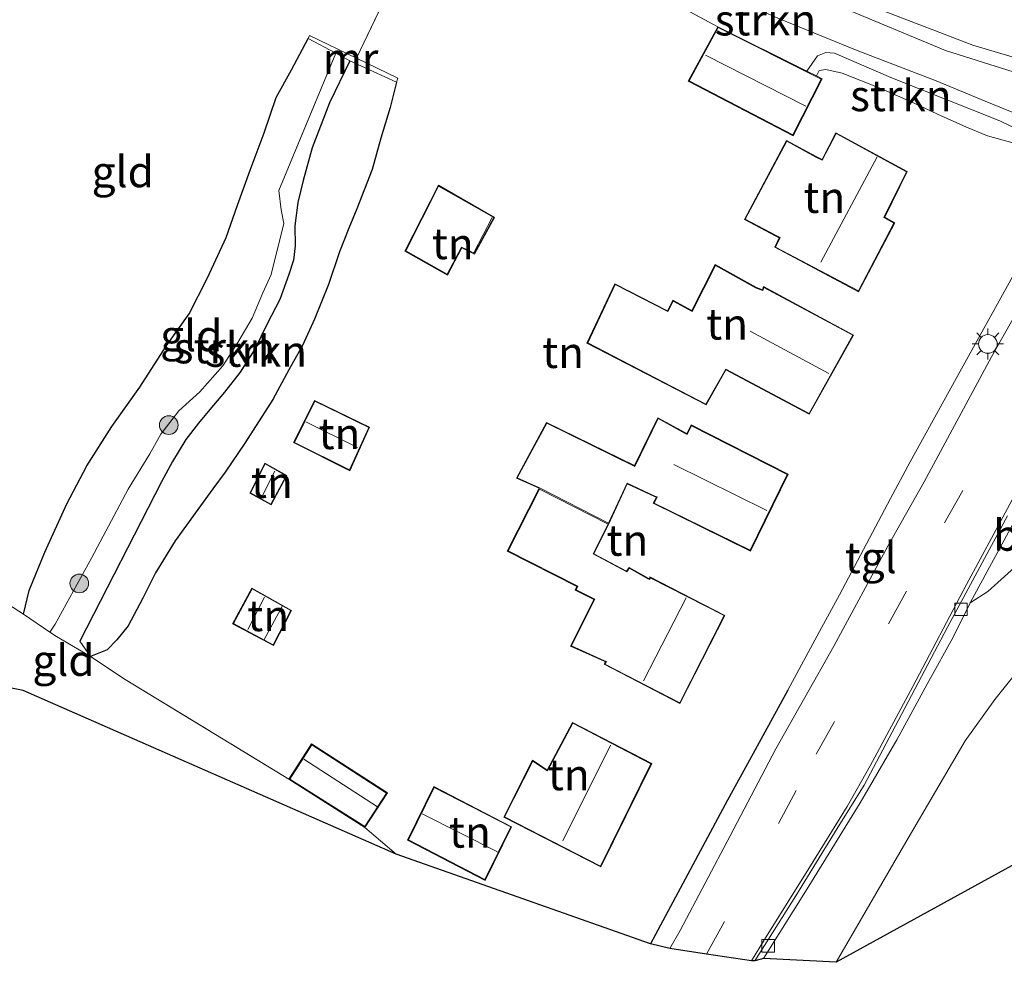
# Model space of a CAD drawing. Units: metres. Extents: x 190000 to 196283, y 318750 to 325001.
# Drawn here: x 190142 to 190222, y 321224 to 321300 of the extents above; entities that cross this region are included whole.
import ezdxf
from ezdxf.enums import TextEntityAlignment as Align

# ---------------------------------------------------------------- set-up
doc = ezdxf.new("R2010")
doc.units = ezdxf.units.M
doc.linetypes.add('IE-TERREINAFSCHEIDING', pattern=[10, 8, -2])
doc.linetypes.add('VW-3-9_STREEP', pattern=[12, 3, -9])
doc.layers.get('0').update_dxf_attribs({"lineweight": 25})
for name, color, linetype, lineweight in [('B-ME-GR-BOMENSTRUIKEN-GV-B6', 93, 'Continuous', 18), ('B-ME-GR-BOOM-S-B1', 93, 'Continuous', 18), ('B-ME-GR-STRUIKEN-GV-B6', 93, 'Continuous', 18), ('B-ME-GW-KRUINLIJN-L-B1', 93, 'Continuous', 18), ('B-ME-GW-TEENLIJN-L-B1', 93, 'Continuous', 18), ('B-ME-IE-GRASLAND-GV-B6', 93, 'Continuous', 18), ('B-ME-IE-GRONDWERKLIJN-GROND_INGERICHT-GV-B6', 253, 'Continuous', 18), ('B-ME-IE-MEUBILAIR_WEGMEUBILAIR-LICHTMAST-S-B1', 8, 'Continuous', 18), ('B-ME-IE-TERREINAFSCHEIDING-DOORGANG-L-B1', 8, 'IE-TERREINAFSCHEIDING-KUNSTMATIG-OPEN', 18), ('B-ME-IE-TERREINAFSCHEIDING-RASTERHEKWERK-L-B1', 8, 'IE-TERREINAFSCHEIDING', 18), ('B-ME-KG-KADASTRAAL-DAKRAND-L-B1', 13, 'Continuous', 18), ('B-ME-KG-KADASTRAAL-NOKLIJN-L-B1', 13, 'Continuous', 18), ('B-ME-MW-MUUR-GV-B6', 8, 'IE-TERREINAFSCHEIDING-KUNSTMATIG', 18), ('B-ME-VH-VERH_SOORT-BETON-OVERIG-GV-B6', 8, 'IE-TERREINAFSCHEIDING-NATUURLIJK-HOUTWAL', 18), ('B-ME-VH-VERH_SOORT-BITUMEN-GV-B6', 8, 'IE-TERREINAFSCHEIDING-NATUURLIJK-HOUTWAL', 18), ('B-ME-VH-VERH_SOORT-ONVERHARD-GV-B6', 8, 'Continuous', 18), ('B-ME-VH-VERH_SOORT-TEGELS-GV-B6', 8, 'Continuous', 18), ('B-ME-VV-KOLK-S-B1', 8, 'Continuous', 18), ('B-ME-VW-MARKERING-39STREEP-015-L-B1', 255, 'VW-3-9_STREEP', 18), ('B-ME-VW-MARKERING-STREEP-015-L-B1', 7, 'Continuous', 18)]:
    doc.layers.add(name, color=color, linetype=linetype, lineweight=lineweight)
for name, color, linetype in [('B-ME-GW-INSTEEKWATERGANG-L-B1', 10, 'Continuous'), ('B-ME-GW-WATERGANG-GREPPEL-L-B1', 10, 'Continuous'), ('B-ME-IE-TERREINAFSCHEIDING-HAAG-L-B1', 10, 'Continuous'), ('B-ME-KG-KADASTRAAL-OPNAMEDTMGRENS-L-B1', 10, 'Continuous')]:
    doc.layers.add(name, color=color, linetype=linetype)
doc.styles.add('NLCS-ISO', font='NLCS-ISO.TTF')
doc.linetypes.add('IE-TERREINAFSCHEIDING-KUNSTMATIG', pattern='A,4,[82,NLCS.SHX,S=0.75,R=90,X=0,Y=0],4,-2', length=10)
doc.linetypes.add('IE-TERREINAFSCHEIDING-KUNSTMATIG-OPEN', pattern='A,7,-1.5,[67,NLCS.SHX,S=0.75,R=0,X=0,Y=0],-1.5', length=10)
doc.linetypes.add('IE-TERREINAFSCHEIDING-NATUURLIJK-HOUTWAL', pattern='A,7,-1.5,[67,NLCS.SHX,S=0.75,R=45,X=0,Y=0],-1.5,7,-1.5,[70,NLCS.SHX,S=0.75,R=0,X=0,Y=0],-1.5', length=20)

# ---------------------------------------------------------------- blocks, each defined once
blk = doc.blocks.new('boom')
h = blk.add_hatch(color=256)
edge = h.paths.add_edge_path()
edge.add_arc((0, 0), 0.75, 0, 360)
blk.add_circle((0, 0), 0.75)
blk = doc.blocks.new('lantaarnpaal')
for p, q in [((-0.884, 0.884), (-0.53, 0.53)), ((0, 0.75), (0, 1.25)), ((0.53, 0.53), (0.884, 0.884)), ((-0.75, 0), (-1.25, 0)), ((0.75, 0), (1.25, 0)), ((-0.53, -0.53), (-0.884, -0.884)), ((0, -0.75), (0, -1.25)), ((0.53, -0.53), (0.884, -0.884))]:
    blk.add_line(p, q)
blk.add_circle((0, 0), 0.75)
blk = doc.blocks.new('kolk')
blk.add_lwpolyline([(-0.5, -0.5), (0.5, -0.5), (0.5, 0.5), (-0.5, 0.5)], close=True)

msp = doc.modelspace()

# ---------------------------------------------------------------- linework, layer by layer
at = {"layer": 'B-ME-GR-BOMENSTRUIKEN-GV-B6'}
for points in [[(190226.894, 321295.682, 114.6), (190218.961, 321298.055, 114.691), (190211.692, 321300.833, 114.482), (190201.781, 321304.884, 113.881), (190191.897, 321308.969, 113.02), (190184.092, 321312.737, 112.656), (190182.523, 321320.871, 112.34), (190174.1214, 321324.5103, 112.441), (190174.3887, 321326.2232, 112.515), (190174.314, 321326.976, 112.544), (190173.9891, 321327.7545, 112.634), (190173.5135, 321328.5513, 112.98), (190171.982, 321328.885, 113.032)], [(190207.981, 321224.275, 120.705), (190202.12, 321224.569, 117.516), (190205.78, 321230.389, 117.089), (190209.903, 321237.109, 116.809), (190212.856, 321242.18, 116.584), (190215.455, 321246.953, 116.315), (190217.359, 321250.369, 116.161), (190218.754, 321253.178, 116.034), (190220.186, 321254.11, 115.999), (190222.863, 321256.512, 115.967)], [(190223.22, 321248.525, 119.207), (190220.743, 321245.426, 119.428), (190218.349, 321242.089, 119.669), (190213.586, 321233.93, 120.207), (190207.981, 321224.275, 120.705)]]:
    msp.add_polyline3d(points, dxfattribs=at)
at = {"layer": 'B-ME-GR-STRUIKEN-GV-B6'}
for points in [[(190205.621, 321295.948, 114.284), (190198.451, 321299.519, 113.944), (190190.706, 321303.699, 113.217), (190176, 321310.863, 112.431), (190163.973, 321317.058, 112.435), (190164.722, 321318.323, 112.479), (190174.05, 321313.854, 112.403), (190182.818, 321309.601, 112.621), (190191.322, 321305.514, 113.115), (190197.057, 321303.023, 113.494), (190203.282, 321300.226, 113.917), (190209.653, 321297.615, 114.312), (190216.01, 321295.162, 114.541), (190219.958, 321293.537, 114.671), (190222.14, 321292.657, 114.695), (190224.099, 321291.71, 114.64), (190227.592, 321288.881, 114.79), (190226.789, 321289.223, 114.699), (190221.141, 321291.954, 114.735), (190212.361, 321295.435, 114.49), (190207.833, 321297.385, 114.292), (190207.138, 321297.459, 114.253), (190206.482, 321297.188, 114.26), (190205.621, 321295.948, 114.284)], [(190206.39, 321295.566, 115.501), (190205.621, 321295.948, 114.284), (190206.482, 321297.188, 114.26), (190207.138, 321297.459, 114.253), (190207.833, 321297.385, 114.292), (190212.361, 321295.435, 114.49), (190221.141, 321291.954, 114.735), (190226.789, 321289.223, 114.699), (190224.522, 321289.47, 115.39), (190222.974, 321289.974, 115.529), (190220.153, 321290.748, 115.73), (190218.451, 321291.447, 115.869), (190216.127, 321292.485, 115.75), (190214.243, 321293.376, 115.643), (190211.555, 321294.564, 115.58), (190208.446, 321295.792, 115.501), (190207.142, 321296.083, 115.501), (190206.612, 321296.009, 115.501), (190206.39, 321295.566, 115.501)], [(190168.84, 321296.792, 109.701), (190167.227, 321293.406, 109.701), (190165.833, 321289.78, 109.701), (190165.096, 321287.157, 109.701), (190164.658, 321285.378, 109.701), (190164.427, 321283.51, 109.701), (190164.452, 321281.89, 109.701), (190164.329, 321280.743, 109.701), (190163.941, 321279.602, 109.701), (190163.215, 321277.585, 109.701), (190162.223, 321275.693, 109.701), (190161.196, 321273.59, 109.701), (190160.033, 321271.745, 109.701), (190158.767, 321270.142, 109.701), (190157.595, 321268.733, 109.701), (190156.666, 321267.633, 109.701), (190155.657, 321266.322, 109.701), (190154.581, 321264.544, 109.701), (190153.698, 321262.917, 109.701), (190147.134, 321250.108, 109.701), (190148, 321248.88, 112.099), (190145.245, 321250.492, 111.803), (190144.726, 321250.838, 111.867), (190145.147, 321251.474, 111.183), (190148.086, 321256.842, 111.021), (190151.026, 321262.325, 110.894), (190152.76, 321265.185, 110.894), (190153.65, 321266.745, 110.918), (190155.095, 321268.629, 110.886), (190156.78, 321270.15, 110.795), (190158.622, 321272.256, 110.701), (190159.831, 321274.114, 110.645), (190160.985, 321276.09, 110.606), (190161.863, 321278.114, 110.633), (190162.523, 321279.601, 110.712), (190163.53, 321283.704, 110.693), (190163.333, 321284.799, 110.799), (190163.127, 321286.354, 110.882), (190167.733, 321297.39, 110.469), (190168.84, 321296.792, 109.701)], [(190168.84, 321296.792, 109.701), (190172.617, 321295.067, 112.285), (190172.097, 321293.017, 112.289), (190171.35, 321290.558, 112.293), (190170.66, 321288.039, 112.305), (190169.403, 321284.869, 112.269), (190168.771, 321283.312, 112.289), (190168.006, 321281.425, 112.313), (190167.126, 321278.795, 112.317), (190166.014, 321276.009, 112.328), (190165.052, 321273.885, 112.324), (190163.945, 321271.932, 112.281), (190162.651, 321269.55, 112.297), (190160.391, 321266.036, 112.34), (190158.822, 321263.709, 112.447), (190157.827, 321262.347, 112.427), (190156.622, 321260.697, 112.403), (190154.802, 321258.185, 112.388), (190153.218, 321255.613, 112.376), (190152.202, 321253.561, 112.368), (190151.009, 321251.325, 112.321), (190150.097, 321250.204, 112.297), (190149.318, 321249.415, 112.265), (190148, 321248.88, 112.099), (190147.134, 321250.108, 109.701), (190153.698, 321262.917, 109.701), (190154.581, 321264.544, 109.701), (190155.657, 321266.322, 109.701), (190156.666, 321267.633, 109.701), (190157.595, 321268.733, 109.701), (190158.767, 321270.142, 109.701), (190160.033, 321271.745, 109.701), (190161.196, 321273.59, 109.701), (190162.223, 321275.693, 109.701), (190163.215, 321277.585, 109.701), (190163.941, 321279.602, 109.701), (190164.329, 321280.743, 109.701), (190164.452, 321281.89, 109.701), (190164.427, 321283.51, 109.701), (190164.658, 321285.378, 109.701), (190165.096, 321287.157, 109.701), (190165.833, 321289.78, 109.701), (190167.227, 321293.406, 109.701), (190168.84, 321296.792, 109.701)]]:
    msp.add_polyline3d(points, dxfattribs=at)
at = {"layer": 'B-ME-GW-INSTEEKWATERGANG-L-B1'}
for points in [[(190142.585, 321252.266, 112.131), (190143.055, 321254.178, 112.19), (190144.303, 321257.253, 112.214), (190146.094, 321261.148, 112.23), (190147.701, 321264.201, 112.222), (190149.702, 321267.368, 112.155), (190151.95, 321270.539, 112.115), (190154.085, 321273.837, 112.08), (190155.913, 321276.428, 111.985), (190157.391, 321279.326, 111.874), (190158.911, 321282.565, 111.767), (190159.806, 321285.186, 111.712), (190160.845, 321287.978, 111.744), (190161.952, 321290.99, 111.724), (190162.927, 321293.834, 111.712), (190164.16, 321296.063, 111.744), (190165.509, 321298.59, 112.012)], [(190172.617, 321295.067, 112.285), (190172.097, 321293.017, 112.289), (190171.35, 321290.558, 112.293), (190170.66, 321288.039, 112.305), (190169.403, 321284.869, 112.269), (190168.771, 321283.312, 112.289), (190168.006, 321281.425, 112.313), (190167.126, 321278.795, 112.317), (190166.014, 321276.009, 112.328), (190165.052, 321273.885, 112.324), (190163.945, 321271.932, 112.281), (190162.651, 321269.55, 112.297), (190160.391, 321266.036, 112.34), (190158.822, 321263.709, 112.447), (190157.827, 321262.347, 112.427), (190156.622, 321260.697, 112.403), (190154.802, 321258.185, 112.388), (190153.218, 321255.613, 112.376), (190152.202, 321253.561, 112.368), (190151.009, 321251.325, 112.321), (190150.097, 321250.204, 112.297), (190149.318, 321249.415, 112.265), (190148, 321248.88, 112.099)]]:
    msp.add_polyline3d(points, dxfattribs=at)
at = {"layer": 'B-ME-GW-KRUINLIJN-L-B1'}
msp.add_polyline3d([(190206.39, 321295.566, 115.501), (190206.612, 321296.009, 115.501), (190207.142, 321296.083, 115.501), (190208.446, 321295.792, 115.501), (190211.555, 321294.564, 115.58), (190214.243, 321293.376, 115.643), (190216.127, 321292.485, 115.75), (190218.451, 321291.447, 115.869), (190220.153, 321290.748, 115.73), (190222.974, 321289.974, 115.529), (190224.522, 321289.47, 115.39), (190226.789, 321289.223, 114.699)], dxfattribs=at)
at = {"layer": 'B-ME-GW-TEENLIJN-L-B1'}
msp.add_polyline3d([(190226.789, 321289.223, 114.699), (190221.141, 321291.954, 114.735), (190212.361, 321295.435, 114.49), (190207.833, 321297.385, 114.292), (190207.138, 321297.459, 114.253), (190206.482, 321297.188, 114.26), (190205.621, 321295.948, 114.284)], dxfattribs=at)
at = {"layer": 'B-ME-GW-WATERGANG-GREPPEL-L-B1'}
msp.add_polyline3d([(190168.84, 321296.792, 109.701), (190167.227, 321293.406, 109.701), (190165.833, 321289.78, 109.701), (190165.096, 321287.157, 109.701), (190164.658, 321285.378, 109.701), (190164.427, 321283.51, 109.701), (190164.452, 321281.89, 109.701), (190164.329, 321280.743, 109.701), (190163.941, 321279.602, 109.701), (190163.215, 321277.585, 109.701), (190162.223, 321275.693, 109.701), (190161.196, 321273.59, 109.701), (190160.033, 321271.745, 109.701), (190158.767, 321270.142, 109.701), (190157.595, 321268.733, 109.701), (190156.666, 321267.633, 109.701), (190155.657, 321266.322, 109.701), (190154.581, 321264.544, 109.701), (190153.698, 321262.917, 109.701), (190147.134, 321250.108, 109.701)], dxfattribs=at)
at = {"layer": 'B-ME-IE-GRASLAND-GV-B6'}
msp.add_polyline3d([(190224.754, 321295.099, 114.663), (190216.776, 321297.601, 114.517), (190208.272, 321301.164, 114.138), (190200.49, 321304.451, 113.581), (190192.864, 321307.644, 113.123), (190184.192, 321311.85, 112.629), (190176.708, 321315.564, 112.451), (190176.688, 321316.345, 112.518), (190184.092, 321312.737, 112.656), (190191.897, 321308.969, 113.02), (190201.781, 321304.884, 113.881), (190211.692, 321300.833, 114.482), (190218.961, 321298.055, 114.691), (190226.894, 321295.682, 114.6)], dxfattribs=at)
at = {"layer": 'B-ME-IE-GRONDWERKLIJN-GROND_INGERICHT-GV-B6'}
for points in [[(190176, 321310.863, 112.431), (190169.378, 321296.993, 112.157), (190165.596, 321298.817, 112.012), (190165.509, 321298.59, 112.012), (190164.16, 321296.063, 111.744), (190162.927, 321293.834, 111.712), (190161.952, 321290.99, 111.724), (190160.845, 321287.978, 111.744), (190159.806, 321285.186, 111.712), (190158.911, 321282.565, 111.767), (190157.391, 321279.326, 111.874), (190155.913, 321276.428, 111.985), (190154.085, 321273.837, 112.08), (190151.95, 321270.539, 112.115), (190149.702, 321267.368, 112.155), (190147.701, 321264.201, 112.222), (190146.094, 321261.148, 112.23), (190144.303, 321257.253, 112.214), (190143.055, 321254.178, 112.19), (190142.585, 321252.266, 112.131), (190132.53, 321258.735, 114.079)], [(190223.685, 321282.163, 115.177), (190218.068, 321272.014, 115.627), (190213.933, 321264.542, 115.959), (190212.357, 321261.591, 116.062), (190208.229, 321253.822, 116.39), (190206.644, 321250.886, 116.525), (190204.097, 321246.165, 116.742), (190200.838, 321240.248, 117.032), (190199.22, 321237.311, 117.176), (190193.045, 321225.754, 117.749), (190172.582, 321232.968, 116.746), (190170.064, 321235.122, 116.24), (190171.873, 321237.895, 115.114), (190165.768, 321241.848, 115.114), (190163.944, 321238.993, 115.114), (190150.782, 321247.024, 112.806), (190148, 321248.88, 112.099), (190149.318, 321249.415, 112.265), (190150.097, 321250.204, 112.297), (190151.009, 321251.325, 112.321), (190152.202, 321253.561, 112.368), (190153.218, 321255.613, 112.376), (190154.802, 321258.185, 112.388), (190156.622, 321260.697, 112.403), (190157.827, 321262.347, 112.427), (190158.822, 321263.709, 112.447), (190160.391, 321266.036, 112.34), (190162.651, 321269.55, 112.297), (190163.945, 321271.932, 112.281), (190165.052, 321273.885, 112.324), (190166.014, 321276.009, 112.328), (190167.126, 321278.795, 112.317), (190168.006, 321281.425, 112.313), (190168.771, 321283.312, 112.289), (190169.403, 321284.869, 112.269), (190170.66, 321288.039, 112.305), (190171.35, 321290.558, 112.293), (190172.097, 321293.017, 112.289), (190172.617, 321295.067, 112.285), (190172.722, 321295.379, 112.285), (190169.378, 321296.993, 112.157), (190176, 321310.863, 112.431)], [(190190.706, 321303.699, 113.217), (190198.451, 321299.519, 113.944), (190196.076, 321295.142, 115.596)], [(190167.733, 321297.39, 110.469), (190163.127, 321286.354, 110.882), (190163.333, 321284.799, 110.799), (190163.53, 321283.704, 110.693), (190162.523, 321279.601, 110.712), (190161.863, 321278.114, 110.633), (190160.985, 321276.09, 110.606), (190159.831, 321274.114, 110.645), (190158.622, 321272.256, 110.701), (190156.78, 321270.15, 110.795), (190155.095, 321268.629, 110.886), (190153.65, 321266.745, 110.918), (190152.76, 321265.185, 110.894), (190151.026, 321262.325, 110.894), (190148.086, 321256.842, 111.021), (190145.147, 321251.474, 111.183), (190144.726, 321250.838, 111.867), (190142.585, 321252.266, 112.131), (190143.055, 321254.178, 112.19), (190144.303, 321257.253, 112.214), (190146.094, 321261.148, 112.23), (190147.701, 321264.201, 112.222), (190149.702, 321267.368, 112.155), (190151.95, 321270.539, 112.115), (190154.085, 321273.837, 112.08), (190155.913, 321276.428, 111.985), (190157.391, 321279.326, 111.874), (190158.911, 321282.565, 111.767), (190159.806, 321285.186, 111.712), (190160.845, 321287.978, 111.744), (190161.952, 321290.99, 111.724), (190162.927, 321293.834, 111.712), (190164.16, 321296.063, 111.744), (190165.509, 321298.59, 112.012), (190167.733, 321297.39, 110.469)], [(190196.076, 321295.142, 115.596), (190204.516, 321290.759, 115.596), (190206.843, 321295.34, 115.596), (190206.39, 321295.566, 115.501), (190206.612, 321296.009, 115.501), (190207.142, 321296.083, 115.501), (190208.446, 321295.792, 115.501), (190211.555, 321294.564, 115.58), (190214.243, 321293.376, 115.643), (190216.127, 321292.485, 115.75), (190218.451, 321291.447, 115.869), (190220.153, 321290.748, 115.73), (190222.974, 321289.974, 115.529)], [(190207.96, 321290.994, 116.11), (190206.841, 321288.859, 116.11), (190206.353, 321289.085, 116.11), (190203.979, 321290.378, 116.11), (190200.591, 321284.026, 116.11), (190203.12, 321282.684, 116.11), (190203.397, 321282.534, 116.11), (190203.04, 321281.783, 116.11), (190209.778, 321278.207, 116.11), (190212.683, 321283.747, 116.11), (190211.88, 321284.196, 116.11), (190213.698, 321287.889, 116.11), (190207.96, 321290.994, 116.11)], [(190176.707, 321279.555, 113.221), (190177.859, 321281.739, 113.221), (190178.892, 321281.241, 113.221), (190180.493, 321284.194, 113.221), (190175.975, 321286.776, 113.221), (190173.284, 321281.478, 113.221), (190176.707, 321279.555, 113.221)], [(190209.381, 321274.728, 116.453), (190202.137, 321278.621, 116.453), (190202.041, 321278.368, 116.453), (190201.564, 321278.539, 116.453), (190198.243, 321280.395, 116.453), (190196.361, 321276.695, 116.453), (190194.836, 321277.524, 116.453), (190194.401, 321276.676, 116.453), (190190.162, 321278.847, 116.453), (190187.923, 321274.076, 116.453), (190197.507, 321269.11, 116.453), (190199.109, 321271.922, 116.453), (190205.815, 321268.358, 116.453), (190209.381, 321274.728, 116.453)], [(190294.557, 321271.852, 119.124), (190207.981, 321224.275, 120.705)], [(190170.445, 321267.32, 113.778), (190166.014, 321269.471, 113.778), (190164.319, 321266.074, 113.778), (190168.859, 321263.81, 113.778), (190170.445, 321267.32, 113.778)], [(190184.094, 321262.398, 117.129), (190181.513, 321257.35, 117.129), (190187.123, 321254.498, 117.129), (190186.98, 321254.208, 117.129), (190188.491, 321253.457, 117.129), (190186.606, 321249.71, 117.129), (190189.315, 321248.491, 117.129), (190189.422, 321248.451, 117.129), (190189.306, 321248.242, 117.129), (190195.408, 321245.078, 117.129), (190199.028, 321252.178, 117.129), (190192.992, 321255.277, 117.129), (190192.952, 321255.129, 117.129), (190192.841, 321255.174, 117.129), (190191.319, 321256.035, 117.129), (190191.112, 321255.743, 117.129), (190188.489, 321257.139, 117.129), (190189.687, 321259.544, 117.129), (190191.172, 321262.757, 117.129), (190193.366, 321261.731, 117.129), (190193.51, 321261.691, 117.129), (190193.257, 321261.193, 117.129), (190201.075, 321257.356, 117.129), (190204.108, 321263.541, 117.129), (190196.312, 321267.501, 117.129), (190195.966, 321266.8, 117.129), (190195.851, 321266.853, 117.129), (190193.63, 321268.072, 117.129), (190191.76, 321264.232, 117.129), (190184.668, 321267.702, 117.129), (190182.251, 321263.205, 117.129), (190184.094, 321262.398, 117.129)], [(190170.064, 321235.122, 116.24), (190172.582, 321232.968, 116.746), (190142.58, 321246.136, 112.226), (190112.968, 321251.981, 116.323), (190120.541, 321267.049, 115.983), (190124.809, 321264.24, 115.236), (190132.53, 321258.735, 114.079), (190142.585, 321252.266, 112.131), (190144.726, 321250.838, 111.867), (190145.245, 321250.492, 111.803), (190148, 321248.88, 112.099), (190150.782, 321247.024, 112.806), (190163.944, 321238.993, 115.114), (190170.064, 321235.122, 116.24)], [(190163.786, 321263.433, 113.166), (190162.022, 321264.431, 113.166), (190160.793, 321262.016, 113.166), (190162.514, 321261.069, 113.166), (190163.786, 321263.433, 113.166)], [(190164.162, 321252.582, 113.869), (190160.975, 321254.373, 113.869), (190159.411, 321251.508, 113.869), (190162.71, 321249.75, 113.869), (190164.162, 321252.582, 113.869)], [(190207.981, 321224.275, 120.705), (190213.586, 321233.93, 120.207), (190218.349, 321242.089, 119.669), (190220.743, 321245.426, 119.428), (190223.22, 321248.525, 119.207)], [(190186.776, 321243.565, 117.769), (190184.728, 321239.74, 117.769), (190183.545, 321240.528, 117.769), (190181.236, 321235.948, 117.769), (190189.039, 321231.947, 117.769), (190193.142, 321240.267, 117.769), (190186.776, 321243.565, 117.769)], [(190181.86, 321235.182, 117.753), (190175.611, 321238.408, 117.753), (190173.494, 321234.104, 117.753), (190179.733, 321230.858, 117.753), (190181.86, 321235.182, 117.753)]]:
    msp.add_polyline3d(points, dxfattribs=at)
at = {"layer": 'B-ME-IE-TERREINAFSCHEIDING-DOORGANG-L-B1'}
msp.add_line((190212.357, 321261.591, 116.062), (190213.933, 321264.542, 115.959), dxfattribs=at)
msp.add_polyline3d([(190208.229, 321253.822, 116.39), (190206.644, 321250.886, 116.525), (190204.097, 321246.165, 116.742)], dxfattribs=at)
at = {"layer": 'B-ME-IE-TERREINAFSCHEIDING-HAAG-L-B1'}
msp.add_polyline3d([(190204.097, 321246.165, 116.742), (190200.838, 321240.248, 117.032), (190199.22, 321237.311, 117.176), (190193.045, 321225.754, 117.749)], dxfattribs=at)
at = {"layer": 'B-ME-IE-TERREINAFSCHEIDING-RASTERHEKWERK-L-B1'}
for p, q in [((190142.585, 321252.266, 112.131), (190144.726, 321250.838, 111.867)), ((190170.064, 321235.122, 116.24), (190172.582, 321232.968, 116.746))]:
    msp.add_line(p, q, dxfattribs=at)
for points in [[(190218.961, 321298.055, 114.691), (190211.692, 321300.833, 114.482), (190201.781, 321304.884, 113.881), (190191.897, 321308.969, 113.02), (190184.092, 321312.737, 112.656), (190176.688, 321316.345, 112.518)], [(190169.378, 321296.993, 112.157), (190176, 321310.863, 112.431), (190190.706, 321303.699, 113.217), (190198.451, 321299.519, 113.944)], [(190144.726, 321250.838, 111.867), (190145.147, 321251.474, 111.183), (190148.086, 321256.842, 111.021), (190151.026, 321262.325, 110.894), (190152.76, 321265.185, 110.894), (190153.65, 321266.745, 110.918), (190155.095, 321268.629, 110.886), (190156.78, 321270.15, 110.795), (190158.622, 321272.256, 110.701), (190159.831, 321274.114, 110.645), (190160.985, 321276.09, 110.606), (190161.863, 321278.114, 110.633), (190162.523, 321279.601, 110.712), (190163.53, 321283.704, 110.693), (190163.333, 321284.799, 110.799), (190163.127, 321286.354, 110.882), (190167.733, 321297.39, 110.469)], [(190142.585, 321252.266, 112.131), (190132.53, 321258.735, 114.079), (190124.809, 321264.24, 115.236), (190120.541, 321267.049, 115.983)], [(190144.726, 321250.838, 111.867), (190145.245, 321250.492, 111.803), (190148, 321248.88, 112.099)], [(190148, 321248.88, 112.099), (190150.782, 321247.024, 112.806), (190163.944, 321238.993, 115.114)]]:
    msp.add_polyline3d(points, dxfattribs=at)
at = {"layer": 'B-ME-KG-KADASTRAAL-DAKRAND-L-B1'}
for points in [[(190206.775, 321295.318, 118.283), (190198.472, 321299.453, 118.294), (190196.144, 321295.163, 118.357), (190204.494, 321290.827, 118.302), (190206.775, 321295.318, 118.283)], [(190213.635, 321287.866, 123.311), (190211.817, 321284.175, 123.092), (190212.62, 321283.727, 122.705), (190209.76, 321278.274, 122.612), (190203.102, 321281.806, 122.627), (190203.46, 321282.56, 122.58), (190203.142, 321282.729, 117.845), (190200.655, 321284.048, 117.863), (190203.997, 321290.311, 117.628), (190206.331, 321289.04, 117.594), (190206.86, 321288.795, 122.681), (190207.978, 321290.927, 122.693), (190213.635, 321287.866, 123.311)], [(190180.428, 321284.174, 115.786), (190175.994, 321286.708, 114.55), (190173.349, 321281.499, 114.396), (190176.688, 321279.623, 115.615), (190177.839, 321281.804, 115.622), (190178.872, 321281.306, 115.856), (190180.428, 321284.174, 115.786)], [(190209.313, 321274.708, 121.031), (190202.167, 321278.548, 121.093), (190202.073, 321278.303, 121.279), (190201.543, 321278.493, 119.784), (190198.264, 321280.326, 119.551), (190196.382, 321276.627, 119.511), (190194.857, 321277.456, 119.519), (190194.422, 321276.609, 119.5), (190190.185, 321278.779, 119.476), (190187.988, 321274.098, 119.485), (190197.489, 321269.176, 119.586), (190199.091, 321271.988, 121.009), (190205.795, 321268.425, 121.032), (190209.313, 321274.708, 121.031)], [(190170.379, 321267.296, 116.885), (190166.037, 321269.404, 116.773), (190164.386, 321266.096, 116.77), (190168.835, 321263.878, 116.769), (190170.379, 321267.296, 116.885)], [(190184.114, 321262.444, 119.658), (190189.66, 321259.604, 119.703), (190191.148, 321262.823, 119.703), (190193.385, 321261.777, 119.8), (190193.584, 321261.718, 122.596), (190193.327, 321261.214, 122.26), (190201.052, 321257.423, 122.295), (190204.042, 321263.519, 122.295), (190196.339, 321267.431, 122.307), (190195.994, 321266.734, 122.947), (190195.829, 321266.808, 119.907), (190193.651, 321268.003, 119.912), (190191.783, 321264.165, 119.762), (190184.689, 321267.636, 119.694), (190182.32, 321263.229, 119.665), (190184.114, 321262.444, 119.658)], [(190163.718, 321263.413, 114.671), (190162.494, 321261.137, 114.671), (190160.86, 321262.036, 114.671), (190162.043, 321264.362, 114.671), (190163.718, 321263.413, 114.671)], [(190184.115, 321262.331, 120.129), (190189.621, 321259.522, 120.29), (190188.423, 321257.117, 120.262), (190191.126, 321255.679, 120.298), (190191.333, 321255.97, 120.318), (190192.817, 321255.13, 120.262), (190192.983, 321255.056, 122.952), (190193.023, 321255.205, 122.948), (190198.961, 321252.156, 122.929), (190195.387, 321245.145, 122.928), (190189.376, 321248.262, 122.946), (190189.491, 321248.471, 122.993), (190189.337, 321248.536, 120.376), (190186.674, 321249.735, 120.321), (190188.558, 321253.48, 120.306), (190187.046, 321254.231, 120.329), (190187.189, 321254.521, 120.329), (190181.58, 321257.372, 120.262), (190184.115, 321262.331, 120.129)], [(190160.995, 321254.304, 115.497), (190159.479, 321251.528, 115.497), (190162.689, 321249.818, 115.497), (190164.096, 321252.562, 115.497), (190160.995, 321254.304, 115.497)], [(190181.304, 321235.97, 122.036), (190183.565, 321240.457, 122.104), (190184.747, 321239.669, 123.024), (190186.797, 321243.498, 123.021), (190193.076, 321240.245, 123.014), (190189.016, 321232.015, 123.019), (190181.304, 321235.97, 122.036)], [(190170.049, 321235.191, 117.82), (190164.013, 321239.008, 117.82), (190165.783, 321241.779, 117.82), (190171.804, 321237.88, 117.82), (190170.049, 321235.191, 117.82)], [(190181.794, 321235.16, 120.021), (190175.633, 321238.34, 120.021), (190173.56, 321234.126, 120.021), (190179.711, 321230.926, 120.021), (190181.794, 321235.16, 120.021)]]:
    msp.add_polyline3d(points, dxfattribs=at)
at = {"layer": 'B-ME-KG-KADASTRAAL-NOKLIJN-L-B1'}
for p, q in [((190205.533, 321293.147, 119.697), (190197.461, 321297.229, 119.713)), ((190211.262, 321289.059, 124.711), (190206.745, 321280.579, 124.762)), ((190180.307, 321284.169, 115.841), (190178.855, 321281.384, 115.861)), ((190207.388, 321271.638, 123.684), (190201.051, 321275.034, 123.613)), ((190169.462, 321265.674, 117.473), (190165.301, 321267.741, 117.433)), ((190194.923, 321264.316, 125.343), (190202.397, 321260.617, 125.343)), ((190161.776, 321261.724, 115.09), (190162.807, 321263.771, 115.09)), ((190160.639, 321251.046, 116.185), (190161.988, 321253.644, 116.185)), ((190192.464, 321246.906, 125.525), (190195.9, 321253.593, 125.525)), ((190161.969, 321250.235, 116.129), (190163.447, 321252.935, 116.129)), ((190185.994, 321234.036, 125.276), (190189.82, 321241.739, 125.276)), ((190165.163, 321240.621, 118.622), (190171.087, 321236.784, 118.622)), ((190174.68, 321236.224, 121.601), (190180.729, 321233.173, 121.601))]:
    msp.add_line(p, q, dxfattribs=at)
at = {"layer": 'B-ME-KG-KADASTRAAL-OPNAMEDTMGRENS-L-B1'}
msp.add_polyline3d([(190316.471, 321269.104, 118.88), (190294.557, 321271.852, 119.124), (190207.981, 321224.275, 120.705), (190202.12, 321224.569, 117.516), (190201.443, 321224.395, 117.528), (190201.162, 321224.405, 117.587), (190197.556, 321224.928, 117.619), (190194.597, 321225.376, 117.623), (190193.045, 321225.754, 117.749), (190172.582, 321232.968, 116.746), (190142.58, 321246.136, 112.226), (190112.968, 321251.981, 116.323), (190112.297, 321252.601, 116.92), (190106.759, 321254.009, 117.259), (190055.303, 321271.168, 119.634), (190000, 321287.6408, 120.3759)], dxfattribs=at)
at = {"layer": 'B-ME-MW-MUUR-GV-B6'}
msp.add_polyline3d([(190168.84, 321296.792, 109.701), (190167.733, 321297.39, 110.469), (190165.509, 321298.59, 112.012), (190165.596, 321298.817, 112.012), (190169.378, 321296.993, 112.157), (190172.722, 321295.379, 112.285), (190172.617, 321295.067, 112.285), (190168.84, 321296.792, 109.701)], dxfattribs=at)
at = {"layer": 'B-ME-VH-VERH_SOORT-BETON-OVERIG-GV-B6'}
for points in [[(190223.542, 321262.029, 115.596), (190218.754, 321253.178, 116.034), (190217.359, 321250.369, 116.161), (190215.455, 321246.953, 116.315), (190212.856, 321242.18, 116.584), (190209.903, 321237.109, 116.809), (190205.78, 321230.389, 117.089), (190202.12, 321224.569, 117.516)], [(190225.622, 321259.208, 115.9), (190222.863, 321256.512, 115.967), (190220.186, 321254.11, 115.999), (190218.754, 321253.178, 116.034), (190223.542, 321262.029, 115.596), (190223.798, 321261.403, 115.671), (190224.161, 321261.01, 115.699), (190224.626, 321260.977, 115.746), (190225.622, 321259.208, 115.9)], [(190202.12, 321224.569, 117.516), (190201.443, 321224.395, 117.528), (190204.73, 321229.611, 117.232), (190208.067, 321235.034, 116.939), (190210.221, 321238.517, 116.797), (190212.993, 321243.761, 116.564), (190216.929, 321251.219, 116.145), (190221.756, 321260.176, 115.778)]]:
    msp.add_polyline3d(points, dxfattribs=at)
at = {"layer": 'B-ME-VH-VERH_SOORT-BITUMEN-GV-B6'}
for points in [[(190201.443, 321224.395, 117.528), (190201.162, 321224.405, 117.587), (190197.556, 321224.928, 117.619), (190194.597, 321225.376, 117.623), (190195.436, 321226.836, 117.453), (190199.437, 321234.439, 117.109), (190203.129, 321241.453, 116.872), (190207.776, 321249.7, 116.453), (190212.161, 321257.791, 116.09), (190215.047, 321262.932, 115.904), (190220.468, 321272.983, 115.438), (190225.436, 321281.75, 115.102)], [(190221.756, 321260.176, 115.778), (190216.929, 321251.219, 116.145), (190212.993, 321243.761, 116.564), (190210.221, 321238.517, 116.797), (190208.067, 321235.034, 116.939), (190204.73, 321229.611, 117.232), (190201.443, 321224.395, 117.528)]]:
    msp.add_polyline3d(points, dxfattribs=at)
at = {"layer": 'B-ME-VH-VERH_SOORT-ONVERHARD-GV-B6'}
for points in [[(190140.693, 321329.993, 113.585), (190145.238, 321328.579, 113.368), (190149.816, 321327.094, 113.111), (190154.42, 321325.449, 112.937), (190157.422, 321324.317, 112.763), (190160.983, 321322.846, 112.66), (190165.246, 321321.15, 112.546), (190169.02, 321319.31, 112.459), (190172.418, 321317.738, 112.447), (190176.708, 321315.564, 112.451), (190184.192, 321311.85, 112.629), (190192.864, 321307.644, 113.123), (190200.49, 321304.451, 113.581), (190208.272, 321301.164, 114.138), (190216.776, 321297.601, 114.517), (190224.754, 321295.099, 114.663)], [(190222.14, 321292.657, 114.695), (190219.958, 321293.537, 114.671), (190216.01, 321295.162, 114.541), (190209.653, 321297.615, 114.312), (190203.282, 321300.226, 113.917), (190197.057, 321303.023, 113.494), (190191.322, 321305.514, 113.115), (190182.818, 321309.601, 112.621), (190174.05, 321313.854, 112.403), (190164.722, 321318.323, 112.479), (190161.482, 321320.03, 112.565), (190155.073, 321322.562, 112.787), (190151.306, 321323.844, 113.079), (190149.119, 321324.474, 113.158), (190147.857, 321324.551, 113.194), (190147.047, 321324.26, 113.217), (190146.237, 321323.747, 113.281), (190145.669, 321322.788, 113.352), (190145.29, 321321.321, 113.458), (190144.59, 321319.091, 113.557), (190143.898, 321315.926, 113.613), (190143.003, 321313.802, 113.727), (190140.866, 321314.759, 113.977)]]:
    msp.add_polyline3d(points, dxfattribs=at)
at = {"layer": 'B-ME-VH-VERH_SOORT-TEGELS-GV-B6'}
msp.add_polyline3d([(190194.597, 321225.376, 117.623), (190193.045, 321225.754, 117.749), (190199.22, 321237.311, 117.176), (190200.838, 321240.248, 117.032), (190204.097, 321246.165, 116.742), (190206.644, 321250.886, 116.525), (190208.229, 321253.822, 116.39), (190212.357, 321261.591, 116.062), (190213.933, 321264.542, 115.959), (190218.068, 321272.014, 115.627), (190223.685, 321282.163, 115.177), (190225.303, 321284.938, 115.059), (190227.592, 321288.881, 114.79), (190228.214, 321288.646, 114.715), (190228.788, 321288.2, 114.695), (190225.436, 321281.75, 115.102), (190220.468, 321272.983, 115.438), (190215.047, 321262.932, 115.904), (190212.161, 321257.791, 116.09), (190207.776, 321249.7, 116.453), (190203.129, 321241.453, 116.872), (190199.437, 321234.439, 117.109), (190195.436, 321226.836, 117.453), (190194.597, 321225.376, 117.623)], dxfattribs=at)
at = {"layer": 'B-ME-VW-MARKERING-39STREEP-015-L-B1'}
msp.add_polyline3d([(190197.556, 321224.928, 117.619), (190206.373, 321241.01, 116.86), (190216.683, 321259.621, 116.003), (190228.685, 321280.687, 114.972), (190238.81, 321298.146, 114.158), (190243.453, 321305.941, 113.83)], dxfattribs=at)
at = {"layer": 'B-ME-VW-MARKERING-STREEP-015-L-B1'}
msp.add_polyline3d([(190250.171, 321310.209, 113.478), (190244.084, 321300.073, 113.877), (190236.745, 321287.537, 114.474), (190230.936, 321277.358, 114.987), (190223.961, 321264.837, 115.6), (190218.446, 321254.664, 116.09), (190214.144, 321246.447, 116.437), (190210.713, 321240.081, 116.754), (190208.856, 321236.819, 116.884), (190205.779, 321231.815, 117.196), (190202.205, 321226.099, 117.492), (190201.162, 321224.405, 117.587)], dxfattribs=at)

# ---------------------------------------------------------------- block references
at = {"layer": 'B-ME-GR-BOOM-S-B1', "rotation": 90}
for p in [(190154.287, 321267.485, 110.815), (190147.089, 321254.747, 110.973)]:
    msp.add_blockref('boom', p, dxfattribs=at)
at = {"layer": 'B-ME-IE-MEUBILAIR_WEGMEUBILAIR-LICHTMAST-S-B1', "rotation": 90}
msp.add_blockref('lantaarnpaal', (190220.178, 321274.007, 115.363), dxfattribs=at)
at = {"layer": 'B-ME-VV-KOLK-S-B1', "rotation": 90}
for p in [(190218.025, 321252.659, 116.121), (190202.504, 321225.603, 117.394)]:
    msp.add_blockref('kolk', p, dxfattribs=at)

# ---------------------------------------------------------------- texts
at = {"layer": 'B-ME-GR-STRUIKEN-GV-B6', "ltscale": 0.2, "style": 'NLCS-ISO'}
for p in [(190202.2841, 321300.0743), (190213.1774, 321293.9827), (190158.7617, 321273.7011), (190161.3275, 321273.4203)]:
    msp.add_text('strkn', height=2.5, dxfattribs=at).set_placement(p, align=Align.MIDDLE_CENTER)
at = {"layer": 'B-ME-IE-GRONDWERKLIJN-GROND_INGERICHT-GV-B6', "ltscale": 0.2, "style": 'NLCS-ISO'}
for s, p in [('gld', (190150.5835, 321287.8648)), ('tn', (190207.0215, 321285.7982)), ('tn', (190177.131, 321282.0769)), ('gld', (190156.0983, 321274.6786)), ('tn', (190199.2044, 321275.6134)), ('tn', (190186.0032, 321273.3253)), ('tn', (190168.0164, 321266.799)), ('tn', (190162.5802, 321262.8764)), ('tn', (190191.1781, 321258.2229)), ('tn', (190162.284, 321252.159)), ('gld', (190145.8157, 321248.5604)), ('tn', (190186.4631, 321239.3657)), ('tn', (190178.5116, 321234.7468))]:
    msp.add_text(s, height=2.5, dxfattribs=at).set_placement(p, align=Align.MIDDLE_CENTER)
at = {"layer": 'B-ME-MW-MUUR-GV-B6', "ltscale": 0.2, "style": 'NLCS-ISO'}
msp.add_text('mr', height=2.5, dxfattribs=at).set_placement((190168.9044, 321296.9775), align=Align.MIDDLE_CENTER)
at = {"layer": 'B-ME-VH-VERH_SOORT-BETON-OVERIG-GV-B6', "ltscale": 0.2, "style": 'NLCS-ISO'}
msp.add_text('bet', height=2.5, dxfattribs=at).set_placement((190223.2416, 321258.6261), align=Align.MIDDLE_CENTER)
at = {"layer": 'B-ME-VH-VERH_SOORT-TEGELS-GV-B6', "ltscale": 0.2, "style": 'NLCS-ISO'}
msp.add_text('tgl', height=2.5, dxfattribs=at).set_placement((190210.754, 321256.8249), align=Align.MIDDLE_CENTER)

doc.saveas('drawing.dxf')
